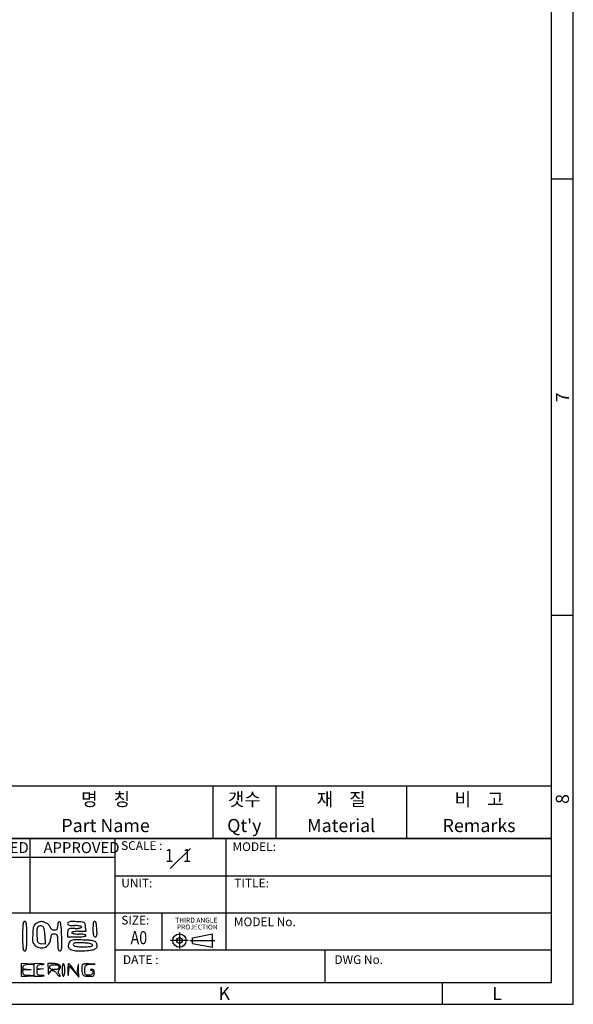
# Model space of a CAD drawing. Units: millimetres. Extents: x 0 to 1135, y 0 to 794.
# Drawn here: x 1008 to 1135, y 0 to 226 of the extents above; entities that cross this region are included whole.
import ezdxf
from ezdxf.enums import TextEntityAlignment as Align

# ---------------------------------------------------------------- set-up
doc = ezdxf.new("R2010")
doc.units = ezdxf.units.MM
doc.header["$LTSCALE"] = 0.3
doc.linetypes.add('AUSGEZOGEN', pattern=[0])
doc.linetypes.add('CENTER2', pattern=[28.575, 19.05, -3.175, 3.175, -3.175])
doc.styles.get("Standard").update_dxf_attribs({"font": 'simplex.shx', "width": 0.8, "bigfont": 'whgtxt.shx'})
doc.styles.add('style1', font='gulim.ttc')

msp = doc.modelspace()

# ---------------------------------------------------------------- linework, layer by layer
at = {"color": 3}
for p, q in [((1135, 0), (1135, 794.11)), ((1130, 5), (1130, 789.11)), ((1135, 189.11), (1130, 189.11)), ((1135, 89.11), (1130, 89.11)), ((1130, 37.975), (952, 37.975)), ((5, 5), (1130, 5)), ((1105, 0), (1105, 5)), ((0, 0), (1135, 0))]:
    msp.add_line(p, q, dxfattribs=at)
at = {"color": 5}
for p, q in [((1130, 49.975), (952, 49.975)), ((1052.4, 49.975), (1052.4, 37.975)), ((1066.8, 49.975), (1066.8, 37.975)), ((1096.8, 49.975), (1096.8, 37.975)), ((1010.505, 20.975), (1010.505, 37.975)), ((1055.421, 12.475), (1055.421, 37.975)), ((952.005, 33.725), (1030.005, 33.725)), ((1030.005, 29.475), (1130, 29.475)), ((952, 20.975), (1130, 20.975)), ((1040.731, 20.975), (1040.731, 12.475)), ((1030.005, 12.475), (1130, 12.475)), ((1078.117, 5), (1078.117, 12.475))]:
    msp.add_line(p, q, dxfattribs=at)
at = {"color": 3, "linetype": 'AUSGEZOGEN'}
for p, q in [((952.5, 37.975), (1130, 37.975)), ((1030.005, 5), (1030.005, 37.975))]:
    msp.add_line(p, q, dxfattribs=at)
for p, q in [((1042.643, 31.133), (1047.247, 35.736)), ((1013.88, 15.83), (1013.977, 13.791)), ((1019.106, 16.418), (1019.106, 15.45)), ((1021.706, 16.74), (1023.339, 16.74)), ((1023.339, 16.74), (1023.238, 17.788)), ((1047.747, 15.241), (1052.333, 16.129)), ((1052.333, 13.06), (1052.333, 16.129)), ((1013.977, 13.791), (1013.074, 13.895)), ((1019.106, 15.45), (1021.202, 15.45)), ((1047.747, 13.948), (1047.747, 15.241)), ((1047.747, 13.948), (1052.333, 13.06)), ((1009.833, 9.268), (1008.462, 9.322)), ((1008.462, 9.322), (1008.462, 7.87)), ((1011.203, 9.213), (1009.833, 9.268)), ((1009.994, 9.087), (1011.203, 9.213)), ((1012.736, 9.27), (1011.365, 9.322)), ((1011.365, 9.322), (1011.365, 7.87)), ((1015.89, 9.322), (1014.59, 9.322)), ((1014.59, 9.322), (1014.634, 7.79)), ((1025.395, 9.213), (1024.078, 9.268)), ((1024.185, 9.087), (1025.395, 9.213)), ((1008.462, 7.87), (1008.462, 6.419)), ((1011.365, 7.87), (1011.365, 6.419)), ((1019.345, 7.535), (1019.475, 8.813)), ((1019.475, 8.813), (1020.568, 7.535)), ((1021.202, 6.941), (1020.396, 8.129)), ((1020.568, 7.535), (1021.662, 6.258)), ((1021.398, 8.212), (1021.202, 6.941)), ((1021.662, 6.258), (1021.628, 7.87)), ((1008.462, 6.419), (1009.833, 6.473)), ((1009.833, 6.473), (1011.203, 6.528)), ((1011.203, 6.528), (1009.994, 6.654)), ((1011.365, 6.419), (1012.736, 6.471))]:
    msp.add_line(p, q)
at = {"color": 1, "linetype": 'CENTER2'}
for p, q in [((1044.729, 16.469), (1044.729, 12.769)), ((1046.764, 14.619), (1042.694, 14.619)), ((1047.12, 14.595), (1052.849, 14.595))]:
    msp.add_line(p, q, dxfattribs=at)
at = {"linetype": 'ByBlock'}
for p, q in [((1010.743, 7.938), (1008.785, 7.87)), ((1008.794, 8.195), (1010.743, 7.938)), ((1013.569, 8.13), (1012.01, 7.87)), ((1012.018, 8.185), (1013.569, 8.13))]:
    msp.add_line(p, q, dxfattribs=at)
for radius in [1.534, 0.647]:
    msp.add_circle((1044.729, 14.619), radius)
for centre, radius, start, end in [((1016.358, 17.284), 7.557, 171.86989, 178.89055), ((1010.615, 18.104), 1.756, 155.27676, 171.8699), ((1009.268, 18.724), 0.273, 90, 155.27675), ((1009.268, 18.724), 0.273, 24.72325, 90), ((1007.922, 18.104), 1.756, 8.1301, 24.72324), ((1002.178, 17.284), 7.557, 1.10945, 8.13011), ((1012.243, 17.561), 0.98, 133.30118, 160.06659), ((1012.849, 16.918), 1.863, 116.75503, 133.3012), ((1016.986, 8.711), 11.054, 113.09166, 116.75507), ((1013.081, 17.869), 1.098, 93.12952, 113.09161), ((1013.081, 17.885), 1.083, 72.96315, 93.12948), ((1010.299, 8.807), 10.577, 69.18328, 72.96309), ((1013.481, 17.177), 1.623, 56.3923, 69.18324), ((1013.157, 16.689), 2.208, 46.23764, 56.39228), ((1013.272, 16.809), 2.043, 35.75657, 46.23759), ((1012.115, 18.057), 4.733, 353.50921, 360), ((1020.732, 18.057), 3.884, 173.69031, 179.99996), ((1017.759, 18.386), 0.894, 154.90265, 173.69037), ((1017.225, 18.636), 0.303, 118.55362, 154.90266), ((1017.183, 18.713), 0.216, 71.65242, 118.55349), ((1017.158, 18.639), 0.294, 14.19499, 71.65255), ((1010.928, 17.063), 6.721, 8.25252, 14.19505), ((1019.431, 18.529), 0.326, 131.84669, 180.00004), ((1019.455, 18.529), 0.35, 180.00005, 222.90582), ((1019.614, 18.677), 0.567, 222.90574, 252.80042), ((1019.614, 18.325), 0.599, 101.30993, 131.84672), ((1020.018, 19.98), 1.931, 252.80046, 266.85146), ((1020.018, 16.303), 2.661, 89.28771, 101.30993), ((1019.673, -11.476), 30.443, 87.27276, 89.28768), ((1018.955, -26.543), 45.527, 85.6005, 87.27282), ((1022.361, 17.724), 1.129, 61.60734, 85.60049), ((1022.681, 18.316), 0.456, 15.00179, 61.60726), ((1019.289, 17.408), 3.967, 5.50733, 15.00176), ((1040.318, 17.251), 15.407, 174.56795, 179.99994), ((1025.268, 18.682), 0.29, 81.63734, 174.56789), ((1025.25, 18.558), 0.415, 8.3926, 81.63735), ((1008.715, 16.118), 17.129, 3.34499, 8.39262), ((1102.731, 15.611), 93.947, 178.89055, 180.00001), ((915.805, 15.611), 93.947, 359.99999, 1.10945), ((1038.793, 14.787), 27.718, 177.30953, 179.7539), ((1039.676, 14.745), 28.602, 174.89519, 177.30955), ((1013.578, 17.077), 2.4, 160.06654, 174.89527), ((1013.923, 16.86), 1.887, 157.69321, 179.49336), ((1030.111, 16.717), 18.076, 179.49333, 183.63788), ((1012.732, 17.349), 0.601, 111.76487, 157.69328), ((1012.906, 16.913), 1.07, 81.918, 111.76492), ((1012.911, 16.948), 1.035, 58.40571, 81.91796), ((1013.162, 17.355), 0.557, 21.03505, 58.40571), ((1011.888, 16.865), 1.922, 4.71965, 21.03508), ((979.783, 14.214), 34.135, 2.71324, 4.71969), ((1014.133, 17.43), 0.98, 17.60886, 35.75652), ((1016.039, 18.034), 1.018, 197.60882, 215.51618), ((1015.889, 17.927), 0.835, 215.5162, 236.30685), ((1015.781, 15.586), 0.519, 140.19447, 173.10308), ((1015.69, 15.662), 0.4, 100.91787, 140.19442), ((1015.938, 18.001), 0.923, 236.30688, 255.92594), ((1016.041, 13.84), 2.255, 89.99997, 100.91801), ((1016.063, 18.5), 1.438, 255.92592, 269.99998), ((1016.041, 14.48), 1.615, 73.33443, 90.00006), ((1016.063, 19.09), 2.028, 270.00003, 281.77952), ((1016.398, 17.487), 0.39, 281.77955, 321.72821), ((1016.401, 15.682), 0.36, 22.61985, 73.3344), ((1016.275, 17.584), 0.546, 321.72812, 353.50922), ((1015.57, 15.336), 1.26, 1.68303, 22.61983), ((1005.915, 16.336), 11.786, 3.26397, 8.2525), ((965.824, 14.049), 51.942, 1.60534, 3.26391), ((1022.913, 16.418), 3.808, 171.13506, 180.00002), ((1019.505, 16.949), 0.358, 120.96375, 171.13506), ((1019.716, 16.597), 0.769, 92.22794, 120.96379), ((1020.718, -9.163), 26.548, 89.99996, 92.228), ((1020.718, 32.717), 14.687, 266.85146, 270.00001), ((1020.206, 16.418), 0.132, 108.23535, 180.00005), ((1020.206, 16.418), 0.133, 180.00005, 251.48502), ((1021.185, 13.445), 3.262, 101.17205, 108.2353), ((1021.166, 19.284), 3.156, 251.48489, 258.6901), ((1021.392, 20.415), 4.309, 258.6901, 265.68488), ((1021.408, 12.314), 4.415, 94.26061, 101.17205), ((1020.718, 9.815), 8.216, 85.68493, 89.99994), ((1020.718, 25.601), 8.216, 270.00006, 274.31507), ((1021.686, 24.311), 8.216, 265.68493, 269.99994), ((1021.706, 8.314), 8.426, 89.99995, 94.26066), ((1021.012, 13.711), 4.309, 78.6901, 85.68488), ((1021.012, 21.705), 4.309, 274.31512, 281.3099), ((1021.686, 7.879), 8.216, 85.68493, 89.99994), ((1021.238, 14.841), 3.156, 71.48489, 78.6901), ((1021.238, 20.574), 3.156, 281.3099, 288.51511), ((1022.198, 17.708), 0.133, 0.00005, 71.48502), ((1022.198, 17.708), 0.133, 288.51498, 359.99995), ((1021.98, 11.775), 4.309, 78.6901, 85.68488), ((1022.206, 12.906), 3.156, 71.48489, 78.6901), ((1023.166, 15.772), 0.133, 0.00005, 71.48502), ((1044.85, 17.251), 19.939, 179.99995, 182.63911), ((1027.238, 16.439), 2.308, 182.63901, 195.53687), ((1025.613, 15.987), 0.622, 195.5368, 224.49958), ((1023.956, 16.228), 1.89, 346.41145, 0.70126), ((1007.04, 16.021), 18.807, 0.70128, 3.34501), ((1102.731, 15.611), 93.947, 179.99999, 181.10945), ((1016.358, 13.938), 7.557, 181.10945, 188.13011), ((1002.178, 13.938), 7.557, 351.86989, 358.89055), ((915.805, 15.611), 93.947, 358.89055, 0.00001), ((1013.927, 14.894), 2.852, 179.75389, 192.74793), ((1012.349, 14.537), 1.234, 192.74786, 215.08251), ((1012.926, 14.942), 1.939, 215.08249, 231.00111), ((1029.989, 16.709), 17.954, 183.63786, 186.64801), ((1013.173, 14.749), 1.024, 186.64798, 210.90608), ((1012.716, 14.476), 0.492, 210.90604, 251.32822), ((1013.359, 16.378), 2.499, 251.3282, 263.45486), ((1013.138, 14.968), 2.054, 295.61616, 329.52245), ((1012.867, 15.127), 2.368, 329.52245, 0.00002), ((1019.569, 15.127), 4.334, 173.10303, 180.00005), ((975.539, 14.16), 41.309, 359.99996, 1.68305), ((1040.669, 14.16), 23.821, 180.00004, 182.38484), ((1011.138, 13.635), 6.642, 352.99202, 0.54408), ((920.247, 12.772), 97.537, 0.54399, 1.60533), ((1020.924, 13.405), 1.675, 151.84501, 185.06628), ((1020.286, 13.747), 0.951, 124.32442, 151.84507), ((1020.378, 13.612), 1.114, 99.87107, 124.32451), ((1020.902, 10.596), 4.175, 89.44632, 99.87108), ((1020.713, 13.691), 0.317, 129.81574, 179.99994), ((1020.708, 13.691), 0.312, 179.99999, 232.33361), ((1020.93, 13.431), 0.656, 100.61395, 129.81576), ((1021.362, 11.125), 3.001, 89.30364, 100.61403), ((1020.289, -52.845), 67.619, 88.07863, 89.44638), ((1021.202, 30.208), 14.758, 269.99996, 273.17784), ((1020.964, -21.626), 35.755, 87.46174, 89.30365), ((1021.634, 22.433), 6.971, 273.17783, 278.74611), ((1021.787, -3.055), 17.166, 84.3792, 87.46176), ((1021.024, -30.956), 45.718, 86.26145, 88.07861), ((1021.807, 21.307), 5.832, 278.74616, 283.79127), ((1023.165, 15.772), 0.133, 283.79122, 0.00001), ((1022.873, 7.981), 6.077, 77.6901, 84.3792), ((1023.615, 8.7), 5.978, 78.1211, 86.26146), ((1023.385, 10.326), 3.676, 69.72355, 77.69018), ((1024.559, 13.505), 0.287, 18.28478, 69.72348), ((1024.68, 13.545), 0.16, 300.14651, 18.28485), ((1024.409, 12.476), 2.119, 63.15636, 78.12111), ((1025.412, 15.789), 0.339, 224.49962, 269.99999), ((1025.005, 13.654), 0.799, 32.16524, 63.15624), ((1025.412, 15.804), 0.354, 269.99995, 312.51089), ((1025.327, 15.896), 0.479, 312.51099, 346.41145), ((1024.606, 13.403), 1.271, 358.02741, 32.16526), ((1010.615, 13.118), 1.756, 188.1301, 204.72324), ((1009.268, 12.498), 0.273, 204.72325, 270), ((1009.268, 12.498), 0.273, 270, 335.27675), ((1007.922, 13.118), 1.756, 335.27676, 351.8699), ((1013.185, 15.262), 2.351, 231.00113, 261.63765), ((1013.141, 14.962), 2.047, 261.63765, 295.61613), ((1019.524, 13.279), 2.658, 182.38491, 194.35022), ((1017.617, 12.791), 0.69, 194.35019, 221.71337), ((1017.343, 12.547), 0.322, 221.71337, 269.99998), ((1017.343, 12.507), 0.283, 270.00001, 333.09592), ((1016.394, 12.989), 1.347, 333.09588, 352.99201), ((1020.055, 13.328), 0.802, 185.06624, 242.50316), ((1021.026, 15.194), 2.905, 242.50309, 267.36475), ((1021.022, 14.098), 0.826, 232.33356, 257.69023), ((1021.594, 16.718), 3.509, 257.69018, 268.14765), ((1022.029, 36.993), 24.727, 267.36474, 272.50628), ((1022.68, 50.314), 37.122, 268.14774, 269.99996), ((1022.68, 45.031), 31.839, 269.99999, 271.9771), ((1022.503, 26.16), 13.885, 272.50628, 279.02913), ((1023.63, 17.52), 4.312, 271.97714, 280.61394), ((1024.229, 14.321), 1.057, 280.61402, 300.1464), ((1024.344, 14.578), 2.157, 279.02905, 304.84722), ((1025.175, 13.383), 0.701, 304.84719, 358.02744), ((1010.902, 0.411), 8.723, 95.97164, 100.7721), ((1013.692, 3.983), 5.145, 97.07419, 103.86061), ((1006.057, -168.098), 177.494, 87.57351, 87.84349), ((1005.825, 67.374), 58.732, 277.07413, 277.68215), ((1013.561, 8.987), 0.25, 60.60501, 87.57364), ((1013.674, 9.188), 0.0195, 277.68228, 60.60513), ((1015.89, 5.233), 4.089, 77.32625, 89.99998), ((1016.568, 8.247), 1, 41.25348, 77.32626), ((1020.259, 8.374), 2.406, 159.00239, 167.47121), ((1018.138, 9.188), 0.134, 89.99988, 159.00234), ((1018.138, 9.188), 0.134, 20.99766, 90.00012), ((1016.017, 8.374), 2.406, 12.52879, 20.99761), ((1023.521, 8.34), 4.361, 168.01733, 173.00586), ((1019.347, 9.226), 0.0935, 89.47805, 168.01735), ((1019.346, 9.131), 0.189, 44.70982, 89.47799), ((1014.57, 4.403), 6.908, 41.36756, 44.70973), ((1236.765, -25.022), 217.916, 170.99, 171.22767), ((1021.557, 9.102), 0.0196, 33.92127, 170.98988), ((1021.43, 9.017), 0.172, 1.31482, 33.92122), ((1022.945, 8.707), 0.565, 134.99993, 171.53397), ((1022.753, 8.9), 0.293, 100.26847, 135.00005), ((1023.627, 4.075), 5.196, 95.99187, 100.26839), ((1023.682, 3.55), 5.724, 91.24434, 95.99188), ((1025.095, 0.391), 8.744, 95.97164, 100.77966), ((1023.737, 1), 8.275, 87.64254, 91.24432), ((1014.602, 7.87), 5.818, 180, 186.39688), ((1014.602, 7.87), 5.818, 173.60312, 176.80157), ((1009.321, 8.463), 0.503, 135.164, 173.60314), ((1009.321, 7.278), 0.503, 186.39686, 224.836), ((1009.381, 8.403), 0.588, 100.7721, 135.16408), ((1009.381, 7.338), 0.588, 224.83592, 259.2279), ((1017.737, 7.87), 5.727, 180.00004, 186.29137), ((1017.737, 7.87), 5.727, 173.70863, 176.8543), ((1012.606, 8.436), 0.566, 139.28596, 173.70864), ((1012.606, 7.305), 0.566, 186.29136, 220.71404), ((1012.589, 8.451), 0.543, 103.8607, 139.28601), ((1012.589, 7.29), 0.543, 220.71399, 256.1393), ((1029.922, 8.228), 15.294, 181.64223, 183.70184), ((1016.684, 7.372), 2.029, 183.70189, 192.83413), ((1014.741, 6.929), 0.0362, 192.83409, 303.71892), ((1014.688, 7.008), 0.132, 303.71882, 349.09781), ((1015.767, 6.801), 0.967, 134.82195, 169.09786), ((1015.269, 8.516), 0.356, 142.68017, 179.99996), ((1015.269, 8.516), 0.356, 180.00004, 217.31983), ((1015.374, 8.436), 0.488, 113.19859, 142.68018), ((1015.374, 8.595), 0.488, 217.31982, 246.80141), ((1015.601, 6.968), 0.732, 92.5902, 134.82191), ((1015.644, 7.806), 1.173, 95.8453, 113.19858), ((1015.644, 9.225), 1.173, 246.80142, 264.1547), ((1016.041, 3.92), 5.08, 89.99995, 95.84538), ((1016.041, 13.112), 5.08, 264.15462, 270.00005), ((1015.611, 6.752), 0.948, 56.64641, 92.5902), ((1016.041, 3.92), 5.08, 84.15462, 90.00005), ((1016.041, 13.112), 5.08, 269.99995, 275.84538), ((1015.27, 6.233), 1.568, 31.98521, 56.6464), ((1016.439, 7.806), 1.173, 66.80142, 84.1547), ((1016.439, 9.225), 1.173, 275.8453, 293.19858), ((1018.791, 8.432), 2.583, 211.98523, 218.70432), ((1018.343, 8.074), 2.009, 218.70439, 226.81523), ((1016.709, 8.436), 0.488, 37.31982, 66.80141), ((1016.709, 8.595), 0.488, 293.19859, 322.68018), ((1017.373, 7.387), 0.443, 150.9507, 180.20279), ((1017.378, 7.387), 0.447, 180.20271, 209.25885), ((1018.494, 6.765), 1.725, 140.3098, 150.95069), ((1018.536, 8.036), 1.775, 209.2588, 219.6902), ((1016.814, 8.516), 0.356, 0.00004, 37.31983), ((1016.814, 8.516), 0.356, 322.68017, 359.99996), ((1016.148, 8.712), 1.325, 320.30984, 347.82869), ((1015.844, 5.803), 1.723, 32.05477, 39.69016), ((1016.911, 8.548), 0.543, 347.82863, 41.25345), ((1024.464, 7.87), 6.649, 175.20042, 179.99996), ((1024.464, 7.87), 6.649, 180.00004, 184.79958), ((1021.344, 8.132), 3.518, 167.47119, 175.20043), ((1021.344, 7.609), 3.518, 184.79957, 192.52881), ((1020.259, 7.367), 2.406, 192.52879, 200.99761), ((1016.017, 7.367), 2.406, 339.00239, 347.47121), ((1014.932, 8.132), 3.518, 4.79957, 12.52881), ((1014.932, 7.609), 3.518, 347.47119, 355.20043), ((1011.812, 7.87), 6.649, 0.00004, 4.79958), ((1011.812, 7.87), 6.649, 355.20042, 359.99996), ((1029.06, 8.14), 9.907, 178.63011, 182.02681), ((1024.204, 8.256), 5.05, 173.00585, 178.63002), ((1752.071, 33.728), 733.37, 182.026875, 182.112131), ((665.791, 43.671), 355.396, 354.01827, 354.16426), ((1014.727, 4.541), 6.7, 37.12148, 41.36753), ((1011.416, 2.035), 10.852, 34.16286, 37.12145), ((468.573, -3.673), 553.176, 1.19575, 1.31492), ((1026.81, 8.132), 4.472, 171.53401, 179.49354), ((1027, 8.13), 4.662, 179.4936, 187.8498), ((1024.903, 7.841), 2.546, 187.84974, 200.99363), ((1023.015, 7.117), 0.523, 200.99361, 231.91192), ((1029.197, 7.851), 6.221, 173.87979, 180.00005), ((1030.296, 7.851), 7.32, 179.99994, 185.09544), ((1023.506, 7.246), 0.503, 185.09542, 221.09443), ((1023.517, 8.46), 0.509, 135.61894, 173.87982), ((1023.436, 7.185), 0.411, 221.09445, 262.69326), ((1023.568, 8.41), 0.58, 100.77959, 135.61889), ((1023.943, 11.14), 4.399, 262.69316, 270.00002), ((1023.943, 8.496), 1.755, 270.00001, 290.1213), ((1024.401, 7.918), 0.0383, 139.39871, 236.14115), ((1024.471, 7.858), 0.131, 97.39996, 139.39862), ((1024.77, 8.469), 0.702, 236.1411, 248.02549), ((1024.785, 5.441), 2.568, 92.58303, 97.39998), ((1024.2, 7.056), 0.822, 34.65479, 68.0255), ((1024.324, 7.459), 0.65, 290.12125, 332.33147), ((1024.699, 7.356), 0.651, 69.89488, 92.58294), ((1024.585, 7.322), 0.354, 332.33156, 34.6548), ((1024.792, 7.612), 0.379, 35.86038, 69.8949), ((1024.832, 6.856), 0.362, 302.70766, 347.71596), ((1024.623, 7.489), 0.588, 10.00685, 35.86032), ((1023.136, 7.225), 2.097, 347.71587, 359.99999), ((1023.128, 7.225), 2.105, 0.00002, 10.0069), ((1010.902, 15.33), 8.723, 259.2279, 264.02836), ((1013.692, 11.758), 5.145, 256.13939, 262.92581), ((1006.057, 183.839), 177.494, 272.15651, 272.42649), ((1005.825, -51.633), 58.732, 82.31785, 82.92587), ((1013.561, 6.753), 0.25, 272.42636, 299.39499), ((1013.674, 6.553), 0.0195, 299.39487, 82.31772), ((1018.024, 7.733), 1.543, 226.81525, 235.54955), ((1017.287, 6.66), 0.241, 235.54957, 270.00003), ((1017.287, 6.499), 0.08, 270.00016, 332.71278), ((1016.858, 6.437), 0.527, 13.60386, 32.05485), ((1017.232, 6.528), 0.142, 332.71262, 13.60354), ((1018.138, 6.553), 0.134, 200.99766, 270.00012), ((1018.138, 6.553), 0.134, 269.99988, 339.00234), ((1019.33, 6.704), 0.131, 182.11201, 215.98735), ((1019.236, 6.636), 0.0151, 215.98715, 354.01798), ((1023.323, 7.51), 1.023, 231.91178, 250.63302), ((1023.607, 8.318), 1.879, 250.63294, 263.93764), ((1023.978, 11.809), 5.39, 263.93765, 269.99997), ((1023.978, 17.022), 10.603, 270.00001, 273.91614), ((1024.655, 7.131), 0.689, 273.91611, 302.70768)]:
    msp.add_arc(centre, radius, start, end)

# ---------------------------------------------------------------- texts
at = {"color": 3, "style": 'style1'}
for s, p in [('7', (1132.5, 139.11)), ('8', (1132.5, 47.055))]:
    msp.add_text(s, height=3, rotation=90, dxfattribs=at).set_placement(p, align=Align.MIDDLE_CENTER)
for s, p in [('명    칭', (1027.8, 46.975)), ('갯수', (1059.6, 46.975)), ('재    질', (1081.8, 46.975)), ('비    고', (1113.4, 46.975)), ('Part Name', (1027.8, 40.975)), ("Qt'y", (1059.6, 40.975)), ('Material', (1081.8, 40.975)), ('Remarks', (1113.4, 40.975)), ('K', (1055, 2.5)), ('L', (1117.5, 2.5))]:
    msp.add_text(s, height=3, dxfattribs=at).set_placement(p, align=Align.MIDDLE_CENTER)
for s, height, p in [('CHECKED', 2.5, (994.781, 34.666)), ('APPROVED', 2.5, (1013.576, 34.666)), ('MODEL:', 2, (1056.88, 35.131)), ('UNIT:', 2, (1031.398, 26.785)), ('TITLE:', 2, (1057.322, 26.785)), ('SIZE:', 2, (1031.398, 18.285)), ('THIRD ANGLE', 1.12, (1043.774, 18.711)), ('PROJECTION', 1.12, (1044.144, 17.152)), ('MODEL No.', 2, (1057.198, 17.904)), ('DATE :', 2, (1031.782, 9.236)), ('DWG No.', 2, (1080.253, 9.236))]:
    msp.add_text(s, height=height, dxfattribs=at).set_placement(p)
msp.add_text('SCALE : ', height=2, dxfattribs=at).set_placement((1036.405, 34.76), align=Align.BOTTOM_CENTER)
at = {"width": 0.8}
msp.add_text('1   1', height=3, dxfattribs=at).set_placement((1041.521, 32.613))
msp.add_text('A0', height=3, dxfattribs=at).set_placement((1035.433, 15.265), align=Align.MIDDLE_CENTER)

doc.saveas('drawing.dxf')
